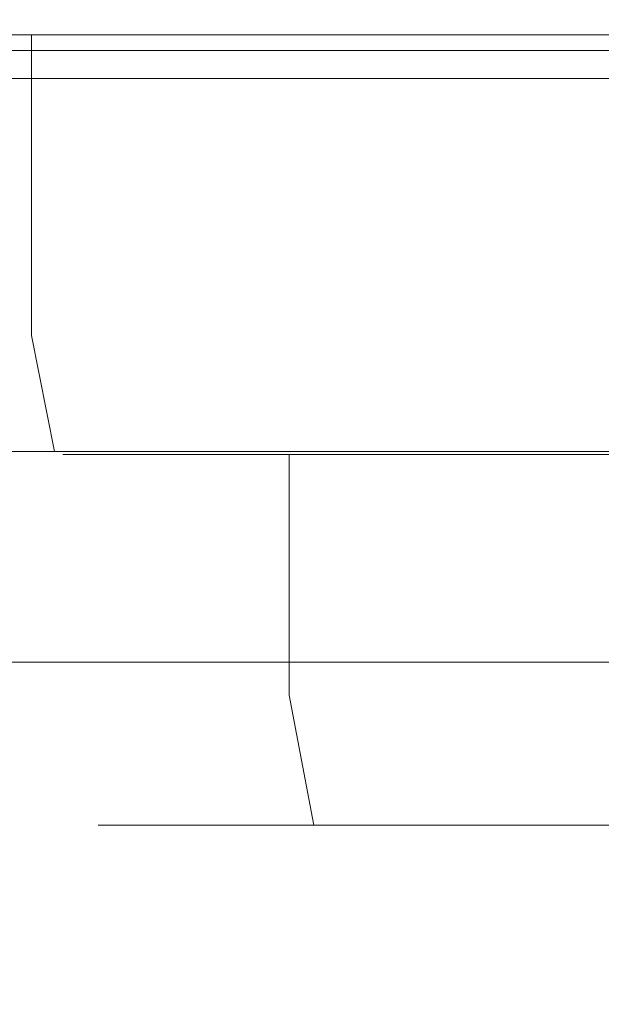
# Model space of a CAD drawing. Extents: x 0 to 1205, y -856 to 0.
# Drawn here: x 783 to 794, y -60 to -40 of the extents above; entities that cross this region are included whole.
import ezdxf

# ---------------------------------------------------------------- set-up
doc = ezdxf.new("R2010")
doc.units = 0
doc.header["$LTSCALE"] = 500
doc.header["$MEASUREMENT"] = 0
for name, color, linetype in [('NOVOTERM_CERAMIKA', 7, 'Continuous'), ('NOVOTERM_CHROM', 7, 'Continuous'), ('NOVOTERM_CHROM_MAT', 7, 'Continuous'), ('NOVOTERM_SCIANKA', 7, 'Continuous'), ('NOVOTERM_SZKL_CZARNE', 7, 'Continuous')]:
    doc.layers.add(name, color=color, linetype=linetype)

msp = doc.modelspace()

# ---------------------------------------------------------------- linework, layer by layer
at = {"layer": 'NOVOTERM_CERAMIKA', "lineweight": 0}
for points, invisible_edges in [([(4.762, -2.032, 0), (1197.018, -0.521, 0), (0, -794.36, 0), (4.762, -2.032, 0)], 15), ([(1200.238, -802.968, 0), (0, -794.36, 0), (1197.018, -0.521, 0), (1200.238, -802.968, 0)], 15), ([(105.436, -0.8, 2050.076), (1099.517, -0.8, 2050.076), (1074.404, -76.12, 2050.076), (130.549, -76.12, 2050.076)], 14), ([(1099.517, -0.8, 2057.819), (105.436, -0.8, 2057.819), (105.436, -61.988, 2057.819), (1099.517, -61.988, 2057.819)], 14), ([(117.484, -64.007, 220), (1087.516, -64.007, 220), (1182.623, -6.541, 220), (22.377, -6.541, 220)], 15)]:
    msp.add_3dface(points, dxfattribs=dict(at, invisible_edges=invisible_edges))
at = {"layer": 'NOVOTERM_CHROM', "lineweight": 0}
for points, invisible_edges in [([(780.285, -40.698, 873.712), (780.285, -46.708, 873.712), (783.106, -46.708, 877.149), (783.106, -40.698, 877.149)], 3), ([(783.106, -40.698, 845.074), (783.106, -46.708, 845.074), (780.285, -46.708, 848.511), (780.285, -40.698, 848.511)], 7), ([(780.285, -40.698, 1422.783), (780.285, -46.708, 1422.783), (783.106, -46.708, 1426.22), (783.106, -40.698, 1426.22)], 3), ([(783.106, -40.698, 1394.145), (783.106, -46.708, 1394.145), (780.285, -46.708, 1397.582), (780.285, -40.698, 1397.582)], 7), ([(780.285, -40.698, 1118.388), (780.285, -46.708, 1118.388), (783.106, -46.708, 1121.825), (783.106, -40.698, 1121.825)], 3), ([(783.106, -40.698, 1089.75), (783.106, -46.708, 1089.75), (780.285, -46.708, 1093.187), (780.285, -40.698, 1093.187)], 7), ([(783.106, -40.698, 877.149), (783.106, -46.708, 877.149), (786.543, -46.708, 879.97), (786.543, -40.698, 879.97)], 7), ([(786.543, -40.698, 842.253), (786.543, -46.708, 842.253), (783.106, -46.708, 845.074), (783.106, -40.698, 845.074)], 3), ([(783.106, -40.698, 1426.22), (783.106, -46.708, 1426.22), (786.543, -46.708, 1429.041), (786.543, -40.698, 1429.041)], 7), ([(786.543, -40.698, 1391.324), (786.543, -46.708, 1391.324), (783.106, -46.708, 1394.145), (783.106, -40.698, 1394.145)], 3), ([(783.106, -40.698, 1121.825), (783.106, -46.708, 1121.825), (786.543, -46.708, 1124.646), (786.543, -40.698, 1124.646)], 7), ([(786.543, -40.698, 1086.929), (786.543, -46.708, 1086.929), (783.106, -46.708, 1089.75), (783.106, -40.698, 1089.75)], 3), ([(786.543, -40.698, 879.97), (786.543, -46.708, 879.97), (790.464, -46.708, 882.066), (790.464, -40.698, 882.066)], 7), ([(790.464, -40.698, 840.157), (790.464, -46.708, 840.157), (786.543, -46.708, 842.253), (786.543, -40.698, 842.253)], 7), ([(786.543, -40.698, 1429.041), (786.543, -46.708, 1429.041), (790.464, -46.708, 1431.137), (790.464, -40.698, 1431.137)], 7), ([(790.464, -40.698, 1389.229), (790.464, -46.708, 1389.229), (786.543, -46.708, 1391.324), (786.543, -40.698, 1391.324)], 7), ([(786.543, -40.698, 1124.646), (786.543, -46.708, 1124.646), (790.464, -46.708, 1126.741), (790.464, -40.698, 1126.741)], 7), ([(790.464, -40.698, 1084.833), (790.464, -46.708, 1084.833), (786.543, -46.708, 1086.929), (786.543, -40.698, 1086.929)], 7), ([(790.464, -40.698, 882.066), (790.464, -46.708, 882.066), (794.719, -46.708, 883.356), (794.719, -40.698, 883.356)], 7), ([(794.719, -40.698, 838.867), (794.719, -46.708, 838.867), (790.464, -46.708, 840.157), (790.464, -40.698, 840.157)], 7), ([(790.464, -40.698, 1431.137), (790.464, -46.708, 1431.137), (794.719, -46.708, 1432.427), (794.719, -40.698, 1432.427)], 7), ([(794.719, -40.698, 1387.938), (794.719, -46.708, 1387.938), (790.464, -46.708, 1389.229), (790.464, -40.698, 1389.229)], 7), ([(790.464, -40.698, 1126.741), (790.464, -46.708, 1126.741), (794.719, -46.708, 1128.032), (794.719, -40.698, 1128.032)], 7), ([(794.719, -40.698, 1083.542), (794.719, -46.708, 1083.542), (790.464, -46.708, 1084.833), (790.464, -40.698, 1084.833)], 7), ([(780.821, -49.023, 848.869), (780.285, -46.708, 848.511), (783.106, -46.708, 845.074), (783.561, -49.023, 845.529)], 15), ([(783.561, -49.023, 876.693), (783.106, -46.708, 877.149), (780.285, -46.708, 873.712), (780.821, -49.023, 873.354)], 14), ([(780.821, -49.023, 1397.94), (780.285, -46.708, 1397.582), (783.106, -46.708, 1394.145), (783.561, -49.023, 1394.6)], 15), ([(783.561, -49.023, 1425.765), (783.106, -46.708, 1426.22), (780.285, -46.708, 1422.783), (780.821, -49.023, 1422.425)], 14), ([(780.821, -49.023, 1093.545), (780.285, -46.708, 1093.187), (783.106, -46.708, 1089.75), (783.561, -49.023, 1090.205)], 15), ([(783.561, -49.023, 1121.369), (783.106, -46.708, 1121.825), (780.285, -46.708, 1118.388), (780.821, -49.023, 1118.03)], 14), ([(783.561, -49.023, 845.529), (783.106, -46.708, 845.074), (786.543, -46.708, 842.253), (786.901, -49.023, 842.789)], 14), ([(786.901, -49.023, 879.434), (786.543, -46.708, 879.97), (783.106, -46.708, 877.149), (783.561, -49.023, 876.693)], 15), ([(783.561, -49.023, 1394.6), (783.106, -46.708, 1394.145), (786.543, -46.708, 1391.324), (786.901, -49.023, 1391.86)], 14), ([(786.901, -49.023, 1428.505), (786.543, -46.708, 1429.041), (783.106, -46.708, 1426.22), (783.561, -49.023, 1425.765)], 15), ([(783.561, -49.023, 1090.205), (783.106, -46.708, 1089.75), (786.543, -46.708, 1086.929), (786.901, -49.023, 1087.465)], 14), ([(786.901, -49.023, 1124.11), (786.543, -46.708, 1124.646), (783.106, -46.708, 1121.825), (783.561, -49.023, 1121.369)], 15), ([(786.901, -49.023, 842.789), (786.543, -46.708, 842.253), (790.464, -46.708, 840.157), (790.71, -49.023, 840.752)], 15), ([(790.71, -49.023, 881.471), (790.464, -46.708, 882.066), (786.543, -46.708, 879.97), (786.901, -49.023, 879.434)], 15), ([(786.901, -49.023, 1391.86), (786.543, -46.708, 1391.324), (790.464, -46.708, 1389.229), (790.71, -49.023, 1389.823)], 15), ([(790.71, -49.023, 1430.542), (790.464, -46.708, 1431.137), (786.543, -46.708, 1429.041), (786.901, -49.023, 1428.505)], 15), ([(786.901, -49.023, 1087.465), (786.543, -46.708, 1086.929), (790.464, -46.708, 1084.833), (790.71, -49.023, 1085.428)], 15), ([(790.71, -49.023, 1126.146), (790.464, -46.708, 1126.741), (786.543, -46.708, 1124.646), (786.901, -49.023, 1124.11)], 15), ([(790.71, -49.023, 840.752), (790.464, -46.708, 840.157), (794.719, -46.708, 838.867), (794.844, -49.023, 839.498)], 15), ([(794.844, -49.023, 882.725), (794.719, -46.708, 883.356), (790.464, -46.708, 882.066), (790.71, -49.023, 881.471)], 15), ([(790.71, -49.023, 1389.823), (790.464, -46.708, 1389.229), (794.719, -46.708, 1387.938), (794.844, -49.023, 1388.57)], 15), ([(794.844, -49.023, 1431.796), (794.719, -46.708, 1432.427), (790.464, -46.708, 1431.137), (790.71, -49.023, 1430.542)], 15), ([(790.71, -49.023, 1085.428), (790.464, -46.708, 1084.833), (794.719, -46.708, 1083.542), (794.844, -49.023, 1084.174)], 15), ([(794.844, -49.023, 1127.4), (794.719, -46.708, 1128.032), (790.464, -46.708, 1126.741), (790.71, -49.023, 1126.146)], 15), ([(782.284, -50.233, 849.846), (780.821, -49.023, 848.869), (783.561, -49.023, 845.529), (784.806, -50.233, 846.773)], 13), ([(784.806, -50.233, 875.449), (783.561, -49.023, 876.693), (780.821, -49.023, 873.354), (782.284, -50.233, 872.377)], 13), ([(782.284, -50.233, 1398.917), (780.821, -49.023, 1397.94), (783.561, -49.023, 1394.6), (784.806, -50.233, 1395.845)], 13), ([(784.806, -50.233, 1424.521), (783.561, -49.023, 1425.765), (780.821, -49.023, 1422.425), (782.284, -50.233, 1421.448)], 13), ([(782.284, -50.233, 1094.522), (780.821, -49.023, 1093.545), (783.561, -49.023, 1090.205), (784.806, -50.233, 1091.449)], 13), ([(784.806, -50.233, 1120.125), (783.561, -49.023, 1121.369), (780.821, -49.023, 1118.03), (782.284, -50.233, 1117.053)], 13), ([(781.614, -50.013, 857.625), (784.029, -49.086, 858.105), (783.732, -49.086, 861.111), (781.27, -50.013, 861.111)], 13), ([(781.27, -50.013, 861.111), (783.732, -49.086, 861.111), (784.029, -49.086, 864.118), (781.614, -50.013, 864.598)], 13), ([(781.614, -50.013, 1406.696), (784.029, -49.086, 1407.176), (783.732, -49.086, 1410.183), (781.27, -50.013, 1410.183)], 13), ([(781.27, -50.013, 1410.183), (783.732, -49.086, 1410.183), (784.029, -49.086, 1413.189), (781.614, -50.013, 1413.67)], 13), ([(781.614, -50.013, 1102.3), (784.029, -49.086, 1102.781), (783.732, -49.086, 1105.787), (781.27, -50.013, 1105.787)], 13), ([(781.27, -50.013, 1105.787), (783.732, -49.086, 1105.787), (784.029, -49.086, 1108.794), (781.614, -50.013, 1109.274)], 13), ([(782.631, -50.013, 854.272), (784.906, -49.086, 855.214), (784.029, -49.086, 858.105), (781.614, -50.013, 857.625)], 13), ([(781.614, -50.013, 864.598), (784.029, -49.086, 864.118), (784.906, -49.086, 867.009), (782.631, -50.013, 867.951)], 13), ([(782.631, -50.013, 1403.343), (784.906, -49.086, 1404.285), (784.029, -49.086, 1407.176), (781.614, -50.013, 1406.696)], 13), ([(781.614, -50.013, 1413.67), (784.029, -49.086, 1413.189), (784.906, -49.086, 1416.08), (782.631, -50.013, 1417.022)], 13), ([(782.631, -50.013, 1098.948), (784.906, -49.086, 1099.89), (784.029, -49.086, 1102.781), (781.614, -50.013, 1102.3)], 13), ([(781.614, -50.013, 1109.274), (784.029, -49.086, 1108.794), (784.906, -49.086, 1111.685), (782.631, -50.013, 1112.627)], 13), ([(784.282, -50.013, 851.182), (786.33, -49.086, 852.549), (784.906, -49.086, 855.214), (782.631, -50.013, 854.272)], 13), ([(782.631, -50.013, 867.951), (784.906, -49.086, 867.009), (786.33, -49.086, 869.673), (784.282, -50.013, 871.041)], 13), ([(784.282, -50.013, 1400.253), (786.33, -49.086, 1401.621), (784.906, -49.086, 1404.285), (782.631, -50.013, 1403.343)], 13), ([(782.631, -50.013, 1417.022), (784.906, -49.086, 1416.08), (786.33, -49.086, 1418.745), (784.282, -50.013, 1420.113)], 13), ([(784.282, -50.013, 1095.857), (786.33, -49.086, 1097.225), (784.906, -49.086, 1099.89), (782.631, -50.013, 1098.948)], 13), ([(782.631, -50.013, 1112.627), (784.906, -49.086, 1111.685), (786.33, -49.086, 1114.349), (784.282, -50.013, 1115.717)], 13), ([(784.806, -50.233, 846.773), (783.561, -49.023, 845.529), (786.901, -49.023, 842.789), (787.878, -50.233, 844.252)], 13), ([(787.878, -50.233, 877.971), (786.901, -49.023, 879.434), (783.561, -49.023, 876.693), (784.806, -50.233, 875.449)], 13), ([(784.806, -50.233, 1395.845), (783.561, -49.023, 1394.6), (786.901, -49.023, 1391.86), (787.878, -50.233, 1393.323)], 13), ([(787.878, -50.233, 1427.042), (786.901, -49.023, 1428.505), (783.561, -49.023, 1425.765), (784.806, -50.233, 1424.521)], 13), ([(784.806, -50.233, 1091.449), (783.561, -49.023, 1090.205), (786.901, -49.023, 1087.465), (787.878, -50.233, 1088.928)], 13), ([(787.878, -50.233, 1122.647), (786.901, -49.023, 1124.11), (783.561, -49.023, 1121.369), (784.806, -50.233, 1120.125)], 13), ([(784.029, -49.086, 858.105), (784.029, -53.891, 858.105), (783.733, -53.891, 861.111), (783.732, -49.086, 861.111)], 15), ([(783.732, -49.086, 861.111), (783.733, -53.891, 861.111), (784.029, -53.891, 864.118), (784.029, -49.086, 864.118)], 15), ([(784.029, -49.086, 1407.176), (784.029, -53.891, 1407.176), (783.733, -53.891, 1410.183), (783.732, -49.086, 1410.183)], 15), ([(783.732, -49.086, 1410.183), (783.733, -53.891, 1410.183), (784.029, -53.891, 1413.189), (784.029, -49.086, 1413.189)], 15), ([(784.029, -49.086, 1102.781), (784.029, -53.891, 1102.781), (783.733, -53.891, 1105.787), (783.732, -49.086, 1105.787)], 15), ([(783.732, -49.086, 1105.787), (783.733, -53.891, 1105.787), (784.029, -53.891, 1108.794), (784.029, -49.086, 1108.794)], 15), ([(784.906, -49.086, 855.214), (784.906, -53.891, 855.214), (784.029, -53.891, 858.105), (784.029, -49.086, 858.105)], 15), ([(784.029, -49.086, 864.118), (784.029, -53.891, 864.118), (784.906, -53.891, 867.009), (784.906, -49.086, 867.009)], 15), ([(784.906, -49.086, 1404.285), (784.906, -53.891, 1404.285), (784.029, -53.891, 1407.176), (784.029, -49.086, 1407.176)], 15), ([(784.029, -49.086, 1413.189), (784.029, -53.891, 1413.189), (784.906, -53.891, 1416.08), (784.906, -49.086, 1416.08)], 15), ([(784.906, -49.086, 1099.89), (784.906, -53.891, 1099.89), (784.029, -53.891, 1102.781), (784.029, -49.086, 1102.781)], 15), ([(784.029, -49.086, 1108.794), (784.029, -53.891, 1108.794), (784.906, -53.891, 1111.685), (784.906, -49.086, 1111.685)], 15), ([(786.505, -50.013, 848.473), (788.246, -49.086, 850.214), (786.33, -49.086, 852.549), (784.282, -50.013, 851.182)], 13), ([(784.282, -50.013, 871.041), (786.33, -49.086, 869.673), (788.246, -49.086, 872.009), (786.505, -50.013, 873.75)], 13), ([(786.505, -50.013, 1397.544), (788.246, -49.086, 1399.285), (786.33, -49.086, 1401.621), (784.282, -50.013, 1400.253)], 13), ([(784.282, -50.013, 1420.113), (786.33, -49.086, 1418.745), (788.246, -49.086, 1421.08), (786.505, -50.013, 1422.821)], 13), ([(786.505, -50.013, 1093.149), (788.246, -49.086, 1094.89), (786.33, -49.086, 1097.225), (784.282, -50.013, 1095.857)], 13), ([(784.282, -50.013, 1115.717), (786.33, -49.086, 1114.349), (788.246, -49.086, 1116.685), (786.505, -50.013, 1118.426)], 13), ([(786.33, -49.086, 852.549), (786.33, -53.891, 852.549), (784.906, -53.891, 855.214), (784.906, -49.086, 855.214)], 15), ([(784.906, -49.086, 867.009), (784.906, -53.891, 867.009), (786.33, -53.891, 869.673), (786.33, -49.086, 869.673)], 15), ([(786.33, -49.086, 1401.621), (786.33, -53.891, 1401.621), (784.906, -53.891, 1404.285), (784.906, -49.086, 1404.285)], 15), ([(784.906, -49.086, 1416.08), (784.906, -53.891, 1416.08), (786.33, -53.891, 1418.745), (786.33, -49.086, 1418.745)], 15), ([(786.33, -49.086, 1097.225), (786.33, -53.891, 1097.225), (784.906, -53.891, 1099.89), (784.906, -49.086, 1099.89)], 15), ([(784.906, -49.086, 1111.685), (784.906, -53.891, 1111.685), (786.33, -53.891, 1114.349), (786.33, -49.086, 1114.349)], 15), ([(786.33, -49.086, 869.673), (786.33, -53.891, 869.673), (788.246, -53.891, 872.009), (788.246, -49.086, 872.009)], 11), ([(788.246, -49.086, 850.214), (788.246, -53.891, 850.214), (786.33, -53.891, 852.549), (786.33, -49.086, 852.549)], 15), ([(786.33, -49.086, 1418.745), (786.33, -53.891, 1418.745), (788.246, -53.891, 1421.08), (788.246, -49.086, 1421.08)], 11), ([(788.246, -49.086, 1399.285), (788.246, -53.891, 1399.285), (786.33, -53.891, 1401.621), (786.33, -49.086, 1401.621)], 15), ([(786.33, -49.086, 1114.349), (786.33, -53.891, 1114.349), (788.246, -53.891, 1116.685), (788.246, -49.086, 1116.685)], 11), ([(788.246, -49.086, 1094.89), (788.246, -53.891, 1094.89), (786.33, -53.891, 1097.225), (786.33, -49.086, 1097.225)], 15), ([(786.505, -50.013, 873.75), (788.246, -49.086, 872.009), (790.582, -49.086, 873.925), (789.214, -50.013, 875.973)], 13), ([(789.214, -50.013, 846.25), (790.582, -49.086, 848.298), (788.246, -49.086, 850.214), (786.505, -50.013, 848.473)], 13), ([(786.505, -50.013, 1422.821), (788.246, -49.086, 1421.08), (790.582, -49.086, 1422.996), (789.214, -50.013, 1425.044)], 13), ([(789.214, -50.013, 1395.322), (790.582, -49.086, 1397.369), (788.246, -49.086, 1399.285), (786.505, -50.013, 1397.544)], 13), ([(786.505, -50.013, 1118.426), (788.246, -49.086, 1116.685), (790.582, -49.086, 1118.601), (789.214, -50.013, 1120.648)], 13), ([(789.214, -50.013, 1090.926), (790.582, -49.086, 1092.974), (788.246, -49.086, 1094.89), (786.505, -50.013, 1093.149)], 13), ([(787.878, -50.233, 844.252), (786.901, -49.023, 842.789), (790.71, -49.023, 840.752), (791.384, -50.233, 842.378)], 13), ([(791.384, -50.233, 879.845), (790.71, -49.023, 881.471), (786.901, -49.023, 879.434), (787.878, -50.233, 877.971)], 13), ([(787.878, -50.233, 1393.323), (786.901, -49.023, 1391.86), (790.71, -49.023, 1389.823), (791.384, -50.233, 1391.449)], 13), ([(791.384, -50.233, 1428.916), (790.71, -49.023, 1430.542), (786.901, -49.023, 1428.505), (787.878, -50.233, 1427.042)], 13), ([(787.878, -50.233, 1088.928), (786.901, -49.023, 1087.465), (790.71, -49.023, 1085.428), (791.384, -50.233, 1087.054)], 13), ([(791.384, -50.233, 1124.521), (790.71, -49.023, 1126.146), (786.901, -49.023, 1124.11), (787.878, -50.233, 1122.647)], 13), ([(788.246, -49.086, 872.009), (788.246, -53.891, 872.009), (790.582, -53.891, 873.925), (790.582, -49.086, 873.925)], 15), ([(790.582, -49.086, 848.298), (790.582, -53.891, 848.298), (788.246, -53.891, 850.214), (788.246, -49.086, 850.214)], 11), ([(788.246, -49.086, 1421.08), (788.246, -53.891, 1421.08), (790.582, -53.891, 1422.996), (790.582, -49.086, 1422.996)], 15), ([(790.582, -49.086, 1397.369), (790.582, -53.891, 1397.369), (788.246, -53.891, 1399.285), (788.246, -49.086, 1399.285)], 11), ([(788.246, -49.086, 1116.685), (788.246, -53.891, 1116.685), (790.582, -53.891, 1118.601), (790.582, -49.086, 1118.601)], 15), ([(790.582, -49.086, 1092.974), (790.582, -53.891, 1092.974), (788.246, -53.891, 1094.89), (788.246, -49.086, 1094.89)], 11), ([(789.214, -50.013, 875.973), (790.582, -49.086, 873.925), (793.246, -49.086, 875.349), (792.304, -50.013, 877.624)], 13), ([(792.304, -50.013, 844.599), (793.246, -49.086, 846.873), (790.582, -49.086, 848.298), (789.214, -50.013, 846.25)], 13), ([(789.214, -50.013, 1425.044), (790.582, -49.086, 1422.996), (793.246, -49.086, 1424.421), (792.304, -50.013, 1426.695)], 13), ([(792.304, -50.013, 1393.67), (793.246, -49.086, 1395.945), (790.582, -49.086, 1397.369), (789.214, -50.013, 1395.322)], 13), ([(789.214, -50.013, 1120.648), (790.582, -49.086, 1118.601), (793.246, -49.086, 1120.025), (792.304, -50.013, 1122.3)], 13), ([(792.304, -50.013, 1089.275), (793.246, -49.086, 1091.549), (790.582, -49.086, 1092.974), (789.214, -50.013, 1090.926)], 13), ([(790.582, -49.086, 873.925), (790.582, -53.891, 873.925), (793.246, -53.891, 875.349), (793.246, -49.086, 875.349)], 15), ([(793.246, -49.086, 846.873), (793.246, -53.891, 846.873), (790.582, -53.891, 848.298), (790.582, -49.086, 848.298)], 15), ([(790.582, -49.086, 1422.996), (790.582, -53.891, 1422.996), (793.246, -53.891, 1424.421), (793.246, -49.086, 1424.421)], 15), ([(793.246, -49.086, 1395.945), (793.246, -53.891, 1395.945), (790.582, -53.891, 1397.369), (790.582, -49.086, 1397.369)], 15), ([(790.582, -49.086, 1118.601), (790.582, -53.891, 1118.601), (793.246, -53.891, 1120.025), (793.246, -49.086, 1120.025)], 15), ([(793.246, -49.086, 1091.549), (793.246, -53.891, 1091.549), (790.582, -53.891, 1092.974), (790.582, -49.086, 1092.974)], 15), ([(791.384, -50.233, 842.378), (790.71, -49.023, 840.752), (794.844, -49.023, 839.498), (795.188, -50.233, 841.224)], 13), ([(795.188, -50.233, 880.999), (794.844, -49.023, 882.725), (790.71, -49.023, 881.471), (791.384, -50.233, 879.845)], 13), ([(791.384, -50.233, 1391.449), (790.71, -49.023, 1389.823), (794.844, -49.023, 1388.57), (795.188, -50.233, 1390.295)], 13), ([(795.188, -50.233, 1430.07), (794.844, -49.023, 1431.796), (790.71, -49.023, 1430.542), (791.384, -50.233, 1428.916)], 13), ([(791.384, -50.233, 1087.054), (790.71, -49.023, 1085.428), (794.844, -49.023, 1084.174), (795.188, -50.233, 1085.9)], 13), ([(795.188, -50.233, 1125.675), (794.844, -49.023, 1127.4), (790.71, -49.023, 1126.146), (791.384, -50.233, 1124.521)], 13), ([(792.304, -50.013, 877.624), (793.246, -49.086, 875.349), (796.137, -49.086, 876.226), (795.657, -50.013, 878.641)], 13), ([(795.657, -50.013, 843.582), (796.137, -49.086, 845.996), (793.246, -49.086, 846.873), (792.304, -50.013, 844.599)], 13), ([(792.304, -50.013, 1426.695), (793.246, -49.086, 1424.421), (796.137, -49.086, 1425.298), (795.657, -50.013, 1427.712)], 13), ([(795.657, -50.013, 1392.653), (796.137, -49.086, 1395.068), (793.246, -49.086, 1395.945), (792.304, -50.013, 1393.67)], 13), ([(792.304, -50.013, 1122.3), (793.246, -49.086, 1120.025), (796.137, -49.086, 1120.902), (795.657, -50.013, 1123.317)], 13), ([(795.657, -50.013, 1088.257), (796.137, -49.086, 1090.672), (793.246, -49.086, 1091.549), (792.304, -50.013, 1089.275)], 13), ([(793.246, -49.086, 875.349), (793.246, -53.891, 875.349), (796.137, -53.891, 876.226), (796.137, -49.086, 876.226)], 15), ([(796.137, -49.086, 845.996), (796.137, -53.891, 845.996), (793.246, -53.891, 846.873), (793.246, -49.086, 846.873)], 15), ([(793.246, -49.086, 1424.421), (793.246, -53.891, 1424.421), (796.137, -53.891, 1425.298), (796.137, -49.086, 1425.298)], 15), ([(796.137, -49.086, 1395.068), (796.137, -53.891, 1395.068), (793.246, -53.891, 1395.945), (793.246, -49.086, 1395.945)], 15), ([(793.246, -49.086, 1120.025), (793.246, -53.891, 1120.025), (796.137, -53.891, 1120.902), (796.137, -49.086, 1120.902)], 15), ([(796.137, -49.086, 1090.672), (796.137, -53.891, 1090.672), (793.246, -53.891, 1091.549), (793.246, -49.086, 1091.549)], 15), ([(782.631, -50.013, 854.272), (780.41, -50.233, 853.352), (782.284, -50.233, 849.846), (784.282, -50.013, 851.182)], 15), ([(784.282, -50.013, 871.041), (782.284, -50.233, 872.377), (780.41, -50.233, 868.871), (782.631, -50.013, 867.951)], 15), ([(782.631, -50.013, 1403.343), (780.41, -50.233, 1402.423), (782.284, -50.233, 1398.917), (784.282, -50.013, 1400.253)], 15), ([(784.282, -50.013, 1420.113), (782.284, -50.233, 1421.448), (780.41, -50.233, 1417.942), (782.631, -50.013, 1417.022)], 15), ([(782.631, -50.013, 1098.948), (780.41, -50.233, 1098.028), (782.284, -50.233, 1094.522), (784.282, -50.013, 1095.857)], 15), ([(784.282, -50.013, 1115.717), (782.284, -50.233, 1117.053), (780.41, -50.233, 1113.547), (782.631, -50.013, 1112.627)], 15), ([(784.282, -50.013, 851.182), (782.284, -50.233, 849.846), (784.806, -50.233, 846.773), (786.505, -50.013, 848.473)], 15), ([(786.505, -50.013, 873.75), (784.806, -50.233, 875.449), (782.284, -50.233, 872.377), (784.282, -50.013, 871.041)], 15), ([(784.282, -50.013, 1400.253), (782.284, -50.233, 1398.917), (784.806, -50.233, 1395.845), (786.505, -50.013, 1397.544)], 15), ([(786.505, -50.013, 1422.821), (784.806, -50.233, 1424.521), (782.284, -50.233, 1421.448), (784.282, -50.013, 1420.113)], 15), ([(784.282, -50.013, 1095.857), (782.284, -50.233, 1094.522), (784.806, -50.233, 1091.449), (786.505, -50.013, 1093.149)], 15), ([(786.505, -50.013, 1118.426), (784.806, -50.233, 1120.125), (782.284, -50.233, 1117.053), (784.282, -50.013, 1115.717)], 15), ([(786.505, -50.013, 848.473), (784.806, -50.233, 846.773), (787.878, -50.233, 844.252), (789.214, -50.013, 846.25)], 15), ([(789.214, -50.013, 875.973), (787.878, -50.233, 877.971), (784.806, -50.233, 875.449), (786.505, -50.013, 873.75)], 15), ([(786.505, -50.013, 1397.544), (784.806, -50.233, 1395.845), (787.878, -50.233, 1393.323), (789.214, -50.013, 1395.322)], 15), ([(789.214, -50.013, 1425.044), (787.878, -50.233, 1427.042), (784.806, -50.233, 1424.521), (786.505, -50.013, 1422.821)], 15), ([(786.505, -50.013, 1093.149), (784.806, -50.233, 1091.449), (787.878, -50.233, 1088.928), (789.214, -50.013, 1090.926)], 15), ([(789.214, -50.013, 1120.648), (787.878, -50.233, 1122.647), (784.806, -50.233, 1120.125), (786.505, -50.013, 1118.426)], 15), ([(789.214, -50.013, 846.25), (787.878, -50.233, 844.252), (791.384, -50.233, 842.378), (792.304, -50.013, 844.599)], 15), ([(792.304, -50.013, 877.624), (791.384, -50.233, 879.845), (787.878, -50.233, 877.971), (789.214, -50.013, 875.973)], 15), ([(789.214, -50.013, 1395.322), (787.878, -50.233, 1393.323), (791.384, -50.233, 1391.449), (792.304, -50.013, 1393.67)], 15), ([(792.304, -50.013, 1426.695), (791.384, -50.233, 1428.916), (787.878, -50.233, 1427.042), (789.214, -50.013, 1425.044)], 15), ([(789.214, -50.013, 1090.926), (787.878, -50.233, 1088.928), (791.384, -50.233, 1087.054), (792.304, -50.013, 1089.275)], 15), ([(792.304, -50.013, 1122.3), (791.384, -50.233, 1124.521), (787.878, -50.233, 1122.647), (789.214, -50.013, 1120.648)], 15), ([(792.304, -50.013, 844.599), (791.384, -50.233, 842.378), (795.188, -50.233, 841.224), (795.657, -50.013, 843.582)], 15), ([(795.657, -50.013, 878.641), (795.188, -50.233, 880.999), (791.384, -50.233, 879.845), (792.304, -50.013, 877.624)], 15), ([(792.304, -50.013, 1393.67), (791.384, -50.233, 1391.449), (795.188, -50.233, 1390.295), (795.657, -50.013, 1392.653)], 15), ([(795.657, -50.013, 1427.712), (795.188, -50.233, 1430.07), (791.384, -50.233, 1428.916), (792.304, -50.013, 1426.695)], 15), ([(792.304, -50.013, 1089.275), (791.384, -50.233, 1087.054), (795.188, -50.233, 1085.9), (795.657, -50.013, 1088.257)], 15), ([(795.657, -50.013, 1123.317), (795.188, -50.233, 1125.675), (791.384, -50.233, 1124.521), (792.304, -50.013, 1122.3)], 15), ([(784.432, -56.49, 861.111), (783.733, -53.891, 861.111), (784.029, -53.891, 858.105), (784.715, -56.49, 858.241)], 15), ([(784.715, -56.49, 863.982), (784.029, -53.891, 864.118), (783.733, -53.891, 861.111), (784.432, -56.49, 861.111)], 15), ([(784.432, -56.49, 1410.183), (783.733, -53.891, 1410.183), (784.029, -53.891, 1407.176), (784.715, -56.49, 1407.313)], 15), ([(784.715, -56.49, 1413.053), (784.029, -53.891, 1413.189), (783.733, -53.891, 1410.183), (784.432, -56.49, 1410.183)], 15), ([(784.432, -56.49, 1105.787), (783.733, -53.891, 1105.787), (784.029, -53.891, 1102.781), (784.715, -56.49, 1102.917)], 15), ([(784.715, -56.49, 1108.657), (784.029, -53.891, 1108.794), (783.733, -53.891, 1105.787), (784.432, -56.49, 1105.787)], 15), ([(784.715, -56.49, 858.241), (784.029, -53.891, 858.105), (784.906, -53.891, 855.214), (785.552, -56.49, 855.482)], 15), ([(785.552, -56.49, 866.741), (784.906, -53.891, 867.009), (784.029, -53.891, 864.118), (784.715, -56.49, 863.982)], 15), ([(784.715, -56.49, 1407.313), (784.029, -53.891, 1407.176), (784.906, -53.891, 1404.285), (785.552, -56.49, 1404.553)], 15), ([(785.552, -56.49, 1415.812), (784.906, -53.891, 1416.08), (784.029, -53.891, 1413.189), (784.715, -56.49, 1413.053)], 15), ([(784.715, -56.49, 1102.917), (784.029, -53.891, 1102.781), (784.906, -53.891, 1099.89), (785.552, -56.49, 1100.158)], 15), ([(785.552, -56.49, 1111.417), (784.906, -53.891, 1111.685), (784.029, -53.891, 1108.794), (784.715, -56.49, 1108.657)], 15), ([(785.552, -56.49, 855.482), (784.906, -53.891, 855.214), (786.33, -53.891, 852.549), (786.911, -56.49, 852.938)], 15), ([(786.911, -56.49, 869.285), (786.33, -53.891, 869.673), (784.906, -53.891, 867.009), (785.552, -56.49, 866.741)], 15), ([(785.552, -56.49, 1404.553), (784.906, -53.891, 1404.285), (786.33, -53.891, 1401.621), (786.911, -56.49, 1402.009)], 15), ([(786.911, -56.49, 1418.356), (786.33, -53.891, 1418.745), (784.906, -53.891, 1416.08), (785.552, -56.49, 1415.812)], 15), ([(785.552, -56.49, 1100.158), (784.906, -53.891, 1099.89), (786.33, -53.891, 1097.225), (786.911, -56.49, 1097.614)], 15), ([(786.911, -56.49, 1113.961), (786.33, -53.891, 1114.349), (784.906, -53.891, 1111.685), (785.552, -56.49, 1111.417)], 15), ([(786.911, -56.49, 852.938), (786.33, -53.891, 852.549), (788.246, -53.891, 850.214), (788.741, -56.49, 850.709)], 15), ([(788.741, -56.49, 871.514), (788.246, -53.891, 872.009), (786.33, -53.891, 869.673), (786.911, -56.49, 869.285)], 14), ([(786.911, -56.49, 1402.009), (786.33, -53.891, 1401.621), (788.246, -53.891, 1399.285), (788.741, -56.49, 1399.78)], 15), ([(788.741, -56.49, 1420.585), (788.246, -53.891, 1421.08), (786.33, -53.891, 1418.745), (786.911, -56.49, 1418.356)], 14), ([(786.911, -56.49, 1097.614), (786.33, -53.891, 1097.225), (788.246, -53.891, 1094.89), (788.741, -56.49, 1095.385)], 15), ([(788.741, -56.49, 1116.19), (788.246, -53.891, 1116.685), (786.33, -53.891, 1114.349), (786.911, -56.49, 1113.961)], 14), ([(788.741, -56.49, 850.709), (788.246, -53.891, 850.214), (790.582, -53.891, 848.298), (790.97, -56.49, 848.879)], 14), ([(790.97, -56.49, 873.344), (790.582, -53.891, 873.925), (788.246, -53.891, 872.009), (788.741, -56.49, 871.514)], 15), ([(788.741, -56.49, 1399.78), (788.246, -53.891, 1399.285), (790.582, -53.891, 1397.369), (790.97, -56.49, 1397.951)], 14), ([(790.97, -56.49, 1422.415), (790.582, -53.891, 1422.996), (788.246, -53.891, 1421.08), (788.741, -56.49, 1420.585)], 15), ([(788.741, -56.49, 1095.385), (788.246, -53.891, 1094.89), (790.582, -53.891, 1092.974), (790.97, -56.49, 1093.555)], 14), ([(790.97, -56.49, 1118.019), (790.582, -53.891, 1118.601), (788.246, -53.891, 1116.685), (788.741, -56.49, 1116.19)], 15), ([(790.97, -56.49, 848.879), (790.582, -53.891, 848.298), (793.246, -53.891, 846.873), (793.514, -56.49, 847.52)], 15), ([(793.514, -56.49, 874.703), (793.246, -53.891, 875.349), (790.582, -53.891, 873.925), (790.97, -56.49, 873.344)], 15), ([(790.97, -56.49, 1397.951), (790.582, -53.891, 1397.369), (793.246, -53.891, 1395.945), (793.514, -56.49, 1396.591)], 15), ([(793.514, -56.49, 1423.774), (793.246, -53.891, 1424.421), (790.582, -53.891, 1422.996), (790.97, -56.49, 1422.415)], 15), ([(790.97, -56.49, 1093.555), (790.582, -53.891, 1092.974), (793.246, -53.891, 1091.549), (793.514, -56.49, 1092.196)], 15), ([(793.514, -56.49, 1119.379), (793.246, -53.891, 1120.025), (790.582, -53.891, 1118.601), (790.97, -56.49, 1118.019)], 15), ([(793.514, -56.49, 847.52), (793.246, -53.891, 846.873), (796.137, -53.891, 845.996), (796.273, -56.49, 846.683)], 15), ([(796.273, -56.49, 875.54), (796.137, -53.891, 876.226), (793.246, -53.891, 875.349), (793.514, -56.49, 874.703)], 15), ([(793.514, -56.49, 1396.591), (793.246, -53.891, 1395.945), (796.137, -53.891, 1395.068), (796.273, -56.49, 1395.754)], 15), ([(796.273, -56.49, 1424.611), (796.137, -53.891, 1425.298), (793.246, -53.891, 1424.421), (793.514, -56.49, 1423.774)], 15), ([(793.514, -56.49, 1092.196), (793.246, -53.891, 1091.549), (796.137, -53.891, 1090.672), (796.273, -56.49, 1091.359)], 15), ([(796.273, -56.49, 1120.216), (796.137, -53.891, 1120.902), (793.246, -53.891, 1120.025), (793.514, -56.49, 1119.379)], 15), ([(786.344, -58.393, 861.111), (784.432, -56.49, 861.111), (784.715, -56.49, 858.241), (786.59, -58.393, 858.614)], 13), ([(786.59, -58.393, 863.608), (784.715, -56.49, 863.982), (784.432, -56.49, 861.111), (786.344, -58.393, 861.111)], 13), ([(786.344, -58.393, 1410.183), (784.432, -56.49, 1410.183), (784.715, -56.49, 1407.313), (786.59, -58.393, 1407.685)], 13), ([(786.59, -58.393, 1412.68), (784.715, -56.49, 1413.053), (784.432, -56.49, 1410.183), (786.344, -58.393, 1410.183)], 13), ([(786.344, -58.393, 1105.787), (784.432, -56.49, 1105.787), (784.715, -56.49, 1102.917), (786.59, -58.393, 1103.29)], 13), ([(786.59, -58.393, 1108.284), (784.715, -56.49, 1108.657), (784.432, -56.49, 1105.787), (786.344, -58.393, 1105.787)], 13), ([(786.59, -58.393, 858.614), (784.715, -56.49, 858.241), (785.552, -56.49, 855.482), (787.318, -58.393, 856.213)], 13), ([(787.318, -58.393, 866.01), (785.552, -56.49, 866.741), (784.715, -56.49, 863.982), (786.59, -58.393, 863.608)], 13), ([(786.59, -58.393, 1407.685), (784.715, -56.49, 1407.313), (785.552, -56.49, 1404.553), (787.318, -58.393, 1405.284)], 13), ([(787.318, -58.393, 1415.081), (785.552, -56.49, 1415.812), (784.715, -56.49, 1413.053), (786.59, -58.393, 1412.68)], 13), ([(786.59, -58.393, 1103.29), (784.715, -56.49, 1102.917), (785.552, -56.49, 1100.158), (787.318, -58.393, 1100.889)], 13), ([(787.318, -58.393, 1110.685), (785.552, -56.49, 1111.417), (784.715, -56.49, 1108.657), (786.59, -58.393, 1108.284)], 13), ([(787.318, -58.393, 856.213), (785.552, -56.49, 855.482), (786.911, -56.49, 852.938), (788.501, -58.393, 854)], 13), ([(788.501, -58.393, 868.223), (786.911, -56.49, 869.285), (785.552, -56.49, 866.741), (787.318, -58.393, 866.01)], 13), ([(787.318, -58.393, 1405.284), (785.552, -56.49, 1404.553), (786.911, -56.49, 1402.009), (788.501, -58.393, 1403.072)], 13), ([(788.501, -58.393, 1417.294), (786.911, -56.49, 1418.356), (785.552, -56.49, 1415.812), (787.318, -58.393, 1415.081)], 13), ([(787.318, -58.393, 1100.889), (785.552, -56.49, 1100.158), (786.911, -56.49, 1097.614), (788.501, -58.393, 1098.676)], 13), ([(788.501, -58.393, 1112.898), (786.911, -56.49, 1113.961), (785.552, -56.49, 1111.417), (787.318, -58.393, 1110.685)], 13), ([(788.501, -58.393, 854), (786.911, -56.49, 852.938), (788.741, -56.49, 850.709), (790.093, -58.393, 852.061)], 13), ([(790.093, -58.393, 870.162), (788.741, -56.49, 871.514), (786.911, -56.49, 869.285), (788.501, -58.393, 868.223)], 13), ([(788.501, -58.393, 1403.072), (786.911, -56.49, 1402.009), (788.741, -56.49, 1399.78), (790.093, -58.393, 1401.132)], 13), ([(790.093, -58.393, 1419.233), (788.741, -56.49, 1420.585), (786.911, -56.49, 1418.356), (788.501, -58.393, 1417.294)], 13), ([(788.501, -58.393, 1098.676), (786.911, -56.49, 1097.614), (788.741, -56.49, 1095.385), (790.093, -58.393, 1096.736)], 13), ([(790.093, -58.393, 1114.838), (788.741, -56.49, 1116.19), (786.911, -56.49, 1113.961), (788.501, -58.393, 1112.898)], 13), ([(790.093, -58.393, 852.061), (788.741, -56.49, 850.709), (790.97, -56.49, 848.879), (792.032, -58.393, 850.469)], 13), ([(792.032, -58.393, 871.754), (790.97, -56.49, 873.344), (788.741, -56.49, 871.514), (790.093, -58.393, 870.162)], 13), ([(790.093, -58.393, 1401.132), (788.741, -56.49, 1399.78), (790.97, -56.49, 1397.951), (792.032, -58.393, 1399.54)], 13), ([(792.032, -58.393, 1420.825), (790.97, -56.49, 1422.415), (788.741, -56.49, 1420.585), (790.093, -58.393, 1419.233)], 13), ([(790.093, -58.393, 1096.736), (788.741, -56.49, 1095.385), (790.97, -56.49, 1093.555), (792.032, -58.393, 1095.145)], 13), ([(792.032, -58.393, 1116.43), (790.97, -56.49, 1118.019), (788.741, -56.49, 1116.19), (790.093, -58.393, 1114.838)], 13), ([(792.032, -58.393, 850.469), (790.97, -56.49, 848.879), (793.514, -56.49, 847.52), (794.245, -58.393, 849.286)], 13), ([(794.245, -58.393, 872.937), (793.514, -56.49, 874.703), (790.97, -56.49, 873.344), (792.032, -58.393, 871.754)], 13), ([(792.032, -58.393, 1399.54), (790.97, -56.49, 1397.951), (793.514, -56.49, 1396.591), (794.245, -58.393, 1398.357)], 13), ([(794.245, -58.393, 1422.008), (793.514, -56.49, 1423.774), (790.97, -56.49, 1422.415), (792.032, -58.393, 1420.825)], 13), ([(792.032, -58.393, 1095.145), (790.97, -56.49, 1093.555), (793.514, -56.49, 1092.196), (794.245, -58.393, 1093.962)], 13), ([(794.245, -58.393, 1117.613), (793.514, -56.49, 1119.379), (790.97, -56.49, 1118.019), (792.032, -58.393, 1116.43)], 13), ([(794.245, -58.393, 849.286), (793.514, -56.49, 847.52), (796.273, -56.49, 846.683), (796.646, -58.393, 848.558)], 13), ([(796.646, -58.393, 873.665), (796.273, -56.49, 875.54), (793.514, -56.49, 874.703), (794.245, -58.393, 872.937)], 13), ([(794.245, -58.393, 1398.357), (793.514, -56.49, 1396.591), (796.273, -56.49, 1395.754), (796.646, -58.393, 1397.629)], 13), ([(796.646, -58.393, 1422.736), (796.273, -56.49, 1424.611), (793.514, -56.49, 1423.774), (794.245, -58.393, 1422.008)], 13), ([(794.245, -58.393, 1093.962), (793.514, -56.49, 1092.196), (796.273, -56.49, 1091.359), (796.646, -58.393, 1093.234)], 13), ([(796.646, -58.393, 1118.341), (796.273, -56.49, 1120.216), (793.514, -56.49, 1119.379), (794.245, -58.393, 1117.613)], 13), ([(788.955, -59.089, 861.111), (786.344, -58.393, 861.111), (786.59, -58.393, 858.614), (789.151, -59.089, 859.124)], 15), ([(789.151, -59.089, 863.099), (786.59, -58.393, 863.608), (786.344, -58.393, 861.111), (788.955, -59.089, 861.111)], 15), ([(788.955, -59.089, 1410.183), (786.344, -58.393, 1410.183), (786.59, -58.393, 1407.685), (789.151, -59.089, 1408.195)], 15), ([(789.151, -59.089, 1412.17), (786.59, -58.393, 1412.68), (786.344, -58.393, 1410.183), (788.955, -59.089, 1410.183)], 15), ([(788.955, -59.089, 1105.787), (786.344, -58.393, 1105.787), (786.59, -58.393, 1103.29), (789.151, -59.089, 1103.8)], 15), ([(789.151, -59.089, 1107.775), (786.59, -58.393, 1108.284), (786.344, -58.393, 1105.787), (788.955, -59.089, 1105.787)], 15), ([(789.151, -59.089, 859.124), (786.59, -58.393, 858.614), (787.318, -58.393, 856.213), (789.731, -59.089, 857.213)], 15), ([(789.731, -59.089, 865.01), (787.318, -58.393, 866.01), (786.59, -58.393, 863.608), (789.151, -59.089, 863.099)], 15), ([(789.151, -59.089, 1408.195), (786.59, -58.393, 1407.685), (787.318, -58.393, 1405.284), (789.731, -59.089, 1406.284)], 15), ([(789.731, -59.089, 1414.082), (787.318, -58.393, 1415.081), (786.59, -58.393, 1412.68), (789.151, -59.089, 1412.17)], 15), ([(789.151, -59.089, 1103.8), (786.59, -58.393, 1103.29), (787.318, -58.393, 1100.889), (789.731, -59.089, 1101.888)], 15), ([(789.731, -59.089, 1109.686), (787.318, -58.393, 1110.685), (786.59, -58.393, 1108.284), (789.151, -59.089, 1107.775)], 15), ([(789.731, -59.089, 857.213), (787.318, -58.393, 856.213), (788.501, -58.393, 854), (790.672, -59.089, 855.451)], 15), ([(790.672, -59.089, 866.772), (788.501, -58.393, 868.223), (787.318, -58.393, 866.01), (789.731, -59.089, 865.01)], 15), ([(789.731, -59.089, 1406.284), (787.318, -58.393, 1405.284), (788.501, -58.393, 1403.072), (790.672, -59.089, 1404.522)], 15), ([(790.672, -59.089, 1415.843), (788.501, -58.393, 1417.294), (787.318, -58.393, 1415.081), (789.731, -59.089, 1414.082)], 15), ([(789.731, -59.089, 1101.888), (787.318, -58.393, 1100.889), (788.501, -58.393, 1098.676), (790.672, -59.089, 1100.127)], 15), ([(790.672, -59.089, 1111.448), (788.501, -58.393, 1112.898), (787.318, -58.393, 1110.685), (789.731, -59.089, 1109.686)], 15), ([(790.672, -59.089, 855.451), (788.501, -58.393, 854), (790.093, -58.393, 852.061), (791.939, -59.089, 853.907)], 15), ([(791.939, -59.089, 868.316), (790.093, -58.393, 870.162), (788.501, -58.393, 868.223), (790.672, -59.089, 866.772)], 15), ([(790.672, -59.089, 1404.522), (788.501, -58.393, 1403.072), (790.093, -58.393, 1401.132), (791.939, -59.089, 1402.979)], 15), ([(791.939, -59.089, 1417.387), (790.093, -58.393, 1419.233), (788.501, -58.393, 1417.294), (790.672, -59.089, 1415.843)], 15), ([(790.672, -59.089, 1100.127), (788.501, -58.393, 1098.676), (790.093, -58.393, 1096.736), (791.939, -59.089, 1098.583)], 15), ([(791.939, -59.089, 1112.991), (790.093, -58.393, 1114.838), (788.501, -58.393, 1112.898), (790.672, -59.089, 1111.448)], 15), ([(791.939, -59.089, 853.907), (790.093, -58.393, 852.061), (792.032, -58.393, 850.469), (793.483, -59.089, 852.64)], 15), ([(793.483, -59.089, 869.583), (792.032, -58.393, 871.754), (790.093, -58.393, 870.162), (791.939, -59.089, 868.316)], 15), ([(791.939, -59.089, 1402.979), (790.093, -58.393, 1401.132), (792.032, -58.393, 1399.54), (793.483, -59.089, 1401.711)], 15), ([(793.483, -59.089, 1418.654), (792.032, -58.393, 1420.825), (790.093, -58.393, 1419.233), (791.939, -59.089, 1417.387)], 15), ([(791.939, -59.089, 1098.583), (790.093, -58.393, 1096.736), (792.032, -58.393, 1095.145), (793.483, -59.089, 1097.316)], 15), ([(793.483, -59.089, 1114.258), (792.032, -58.393, 1116.43), (790.093, -58.393, 1114.838), (791.939, -59.089, 1112.991)], 15), ([(793.483, -59.089, 852.64), (792.032, -58.393, 850.469), (794.245, -58.393, 849.286), (795.245, -59.089, 851.699)], 15), ([(795.245, -59.089, 870.524), (794.245, -58.393, 872.937), (792.032, -58.393, 871.754), (793.483, -59.089, 869.583)], 15), ([(793.483, -59.089, 1401.711), (792.032, -58.393, 1399.54), (794.245, -58.393, 1398.357), (795.245, -59.089, 1400.77)], 15), ([(795.245, -59.089, 1419.595), (794.245, -58.393, 1422.008), (792.032, -58.393, 1420.825), (793.483, -59.089, 1418.654)], 15), ([(793.483, -59.089, 1097.316), (792.032, -58.393, 1095.145), (794.245, -58.393, 1093.962), (795.245, -59.089, 1096.375)], 15), ([(795.245, -59.089, 1115.2), (794.245, -58.393, 1117.613), (792.032, -58.393, 1116.43), (793.483, -59.089, 1114.258)], 15), ([(795.245, -59.089, 851.699), (794.245, -58.393, 849.286), (796.646, -58.393, 848.558), (797.156, -59.089, 851.119)], 15), ([(797.156, -59.089, 871.104), (796.646, -58.393, 873.665), (794.245, -58.393, 872.937), (795.245, -59.089, 870.524)], 15), ([(795.245, -59.089, 1400.77), (794.245, -58.393, 1398.357), (796.646, -58.393, 1397.629), (797.156, -59.089, 1400.19)], 15), ([(797.156, -59.089, 1420.175), (796.646, -58.393, 1422.736), (794.245, -58.393, 1422.008), (795.245, -59.089, 1419.595)], 15), ([(795.245, -59.089, 1096.375), (794.245, -58.393, 1093.962), (796.646, -58.393, 1093.234), (797.156, -59.089, 1095.795)], 15), ([(797.156, -59.089, 1115.78), (796.646, -58.393, 1118.341), (794.245, -58.393, 1117.613), (795.245, -59.089, 1115.2)], 15), ([(788.955, -59.089, 861.111), (796.486, -59.089, 861.111), (796.537, -59.089, 861.63), (789.151, -59.089, 863.099)], 13), ([(789.151, -59.089, 859.124), (796.537, -59.089, 860.593), (796.486, -59.089, 861.111), (788.955, -59.089, 861.111)], 15), ([(788.955, -59.089, 1410.183), (796.486, -59.089, 1410.183), (796.537, -59.089, 1410.701), (789.151, -59.089, 1412.17)], 13), ([(789.151, -59.089, 1408.195), (796.537, -59.089, 1409.664), (796.486, -59.089, 1410.183), (788.955, -59.089, 1410.183)], 15), ([(788.955, -59.089, 1105.787), (796.486, -59.089, 1105.787), (796.537, -59.089, 1106.306), (789.151, -59.089, 1107.775)], 13), ([(789.151, -59.089, 1103.8), (796.537, -59.089, 1105.269), (796.486, -59.089, 1105.787), (788.955, -59.089, 1105.787)], 15), ([(789.151, -59.089, 863.099), (796.537, -59.089, 861.63), (796.688, -59.089, 862.128), (789.731, -59.089, 865.01)], 15), ([(789.731, -59.089, 857.213), (796.688, -59.089, 860.094), (796.537, -59.089, 860.593), (789.151, -59.089, 859.124)], 13), ([(789.151, -59.089, 1412.17), (796.537, -59.089, 1410.701), (796.688, -59.089, 1411.199), (789.731, -59.089, 1414.082)], 15), ([(789.731, -59.089, 1406.284), (796.688, -59.089, 1409.166), (796.537, -59.089, 1409.664), (789.151, -59.089, 1408.195)], 13), ([(789.151, -59.089, 1107.775), (796.537, -59.089, 1106.306), (796.688, -59.089, 1106.804), (789.731, -59.089, 1109.686)], 15), ([(789.731, -59.089, 1101.888), (796.688, -59.089, 1104.77), (796.537, -59.089, 1105.269), (789.151, -59.089, 1103.8)], 13), ([(789.731, -59.089, 865.01), (796.688, -59.089, 862.128), (796.934, -59.089, 862.588), (790.672, -59.089, 866.772)], 13), ([(790.672, -59.089, 855.451), (796.934, -59.089, 859.635), (796.688, -59.089, 860.094), (789.731, -59.089, 857.213)], 13), ([(789.731, -59.089, 1414.082), (796.688, -59.089, 1411.199), (796.934, -59.089, 1411.659), (790.672, -59.089, 1415.843)], 13), ([(790.672, -59.089, 1404.522), (796.934, -59.089, 1408.706), (796.688, -59.089, 1409.166), (789.731, -59.089, 1406.284)], 13), ([(789.731, -59.089, 1109.686), (796.688, -59.089, 1106.804), (796.934, -59.089, 1107.264), (790.672, -59.089, 1111.448)], 13), ([(790.672, -59.089, 1100.127), (796.934, -59.089, 1104.311), (796.688, -59.089, 1104.77), (789.731, -59.089, 1101.888)], 13), ([(790.672, -59.089, 866.772), (796.934, -59.089, 862.588), (797.264, -59.089, 862.991), (791.939, -59.089, 868.316)], 13), ([(791.939, -59.089, 853.907), (797.264, -59.089, 859.232), (796.934, -59.089, 859.635), (790.672, -59.089, 855.451)], 15), ([(790.672, -59.089, 1415.843), (796.934, -59.089, 1411.659), (797.264, -59.089, 1412.062), (791.939, -59.089, 1417.387)], 13), ([(791.939, -59.089, 1402.979), (797.264, -59.089, 1408.304), (796.934, -59.089, 1408.706), (790.672, -59.089, 1404.522)], 15), ([(790.672, -59.089, 1111.448), (796.934, -59.089, 1107.264), (797.264, -59.089, 1107.666), (791.939, -59.089, 1112.991)], 13), ([(791.939, -59.089, 1098.583), (797.264, -59.089, 1103.908), (796.934, -59.089, 1104.311), (790.672, -59.089, 1100.127)], 15), ([(791.939, -59.089, 868.316), (797.264, -59.089, 862.991), (797.667, -59.089, 863.321), (793.483, -59.089, 869.583)], 15), ([(793.483, -59.089, 852.64), (797.667, -59.089, 858.902), (797.264, -59.089, 859.232), (791.939, -59.089, 853.907)], 13), ([(791.939, -59.089, 1417.387), (797.264, -59.089, 1412.062), (797.667, -59.089, 1412.392), (793.483, -59.089, 1418.654)], 15), ([(793.483, -59.089, 1401.711), (797.667, -59.089, 1407.973), (797.264, -59.089, 1408.304), (791.939, -59.089, 1402.979)], 13), ([(791.939, -59.089, 1112.991), (797.264, -59.089, 1107.666), (797.667, -59.089, 1107.997), (793.483, -59.089, 1114.258)], 15), ([(793.483, -59.089, 1097.316), (797.667, -59.089, 1103.578), (797.264, -59.089, 1103.908), (791.939, -59.089, 1098.583)], 13), ([(793.483, -59.089, 869.583), (797.667, -59.089, 863.321), (798.127, -59.089, 863.566), (795.245, -59.089, 870.524)], 13), ([(795.245, -59.089, 851.699), (798.127, -59.089, 858.656), (797.667, -59.089, 858.902), (793.483, -59.089, 852.64)], 15), ([(793.483, -59.089, 1418.654), (797.667, -59.089, 1412.392), (798.127, -59.089, 1412.638), (795.245, -59.089, 1419.595)], 13), ([(795.245, -59.089, 1400.77), (798.127, -59.089, 1407.728), (797.667, -59.089, 1407.973), (793.483, -59.089, 1401.711)], 15), ([(793.483, -59.089, 1114.258), (797.667, -59.089, 1107.997), (798.127, -59.089, 1108.242), (795.245, -59.089, 1115.2)], 13), ([(795.245, -59.089, 1096.375), (798.127, -59.089, 1103.332), (797.667, -59.089, 1103.578), (793.483, -59.089, 1097.316)], 15)]:
    msp.add_3dface(points, dxfattribs=dict(at, invisible_edges=invisible_edges))
at = {"layer": 'NOVOTERM_CHROM_MAT', "lineweight": 0}
for points, invisible_edges in [([(55.649, -27.714, 2046.799), (55.649, -41.57, 2046.799), (1148.183, -41.57, 2046.799), (1148.183, -27.714, 2046.799)], 15), ([(1148.183, -27.714, 220), (1148.183, -41.57, 220), (55.649, -41.57, 220), (55.649, -27.714, 220)], 15), ([(55.649, -41.57, 2046.799), (55.649, -53.23, 2046.799), (1148.183, -53.23, 2046.799), (1148.183, -41.57, 2046.799)], 14), ([(55.649, -53.23, 2022.614), (55.649, -41.57, 2022.614), (1148.183, -41.57, 2022.614), (1148.183, -53.23, 2022.614)], 9), ([(1148.183, -41.57, 220), (1148.183, -53.23, 220), (55.649, -53.23, 220), (55.649, -41.57, 220)], 15), ([(1148.183, -53.23, 252.265), (1148.183, -41.57, 252.265), (55.649, -41.57, 252.265), (55.649, -53.23, 252.265)], 13), ([(1148.183, -53.23, 220), (1148.183, -53.23, 252.265), (55.649, -53.23, 252.265), (55.649, -53.23, 220)], 5), ([(55.649, -53.23, 2046.799), (55.649, -53.23, 2038.425), (1148.183, -53.23, 2038.425), (1148.183, -53.23, 2046.799)], 7), ([(55.649, -53.23, 2038.425), (55.649, -53.23, 2022.614), (1148.183, -53.23, 2022.614), (1148.183, -53.23, 2038.425)], 9)]:
    msp.add_3dface(points, dxfattribs=dict(at, invisible_edges=invisible_edges))
at = {"layer": 'NOVOTERM_SCIANKA', "lineweight": 0}
msp.add_3dface([(1144.704, -35.012, 224.496), (1144.704, -41.012, 224.496), (720.728, -41.012, 224.496), (720.728, -35.012, 224.496)], dxfattribs=at)
at = {"layer": 'NOVOTERM_SCIANKA', "lineweight": 0, "invisible_edges": 8}
msp.add_3dface([(1144.704, -41.012, 224.496), (1144.704, -41.012, 1901.422), (720.728, -41.012, 1901.422), (720.728, -41.012, 224.496)], dxfattribs=at)
at = {"layer": 'NOVOTERM_SZKL_CZARNE', "lineweight": 0}
for points, invisible_edges in [([(1144.704, -41.012, 2037.508), (1144.704, -35.012, 2037.508), (720.728, -35.012, 2037.508), (720.728, -41.012, 2037.508)], 13), ([(1144.704, -41.012, 1901.422), (1144.704, -41.012, 2037.508), (720.728, -41.012, 2037.508), (720.728, -41.012, 1901.422)], 5)]:
    msp.add_3dface(points, dxfattribs=dict(at, invisible_edges=invisible_edges))

doc.saveas('drawing.dxf')
